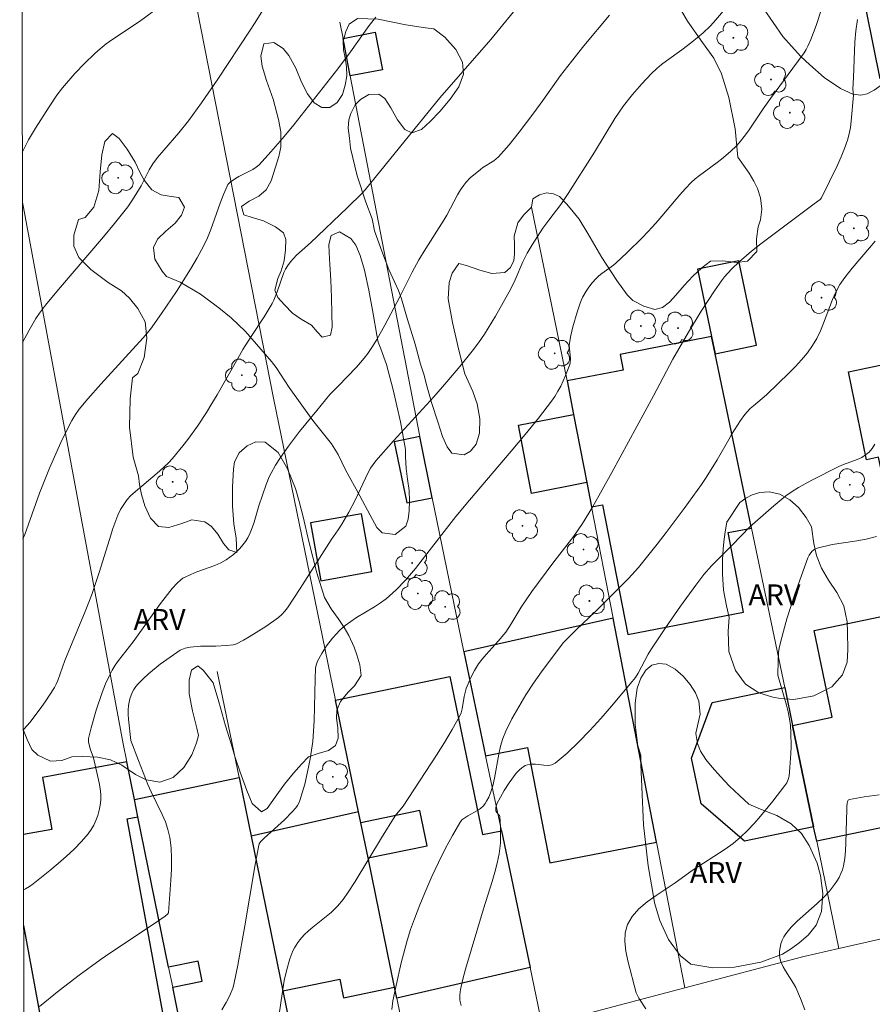
# Model space of a CAD drawing. Units: metres. Extents: x 281183 to 281699, y 1671011 to 1671580.
# Drawn here: x 281199 to 281260, y 1671404 to 1671475 of the extents above; entities that cross this region are included whole.
import ezdxf

# ---------------------------------------------------------------- set-up
doc = ezdxf.new("R2010")
doc.units = ezdxf.units.M
doc.header["$MEASUREMENT"] = 0
for name, color, linetype, lineweight, true_color in [('Arvores_Isoladas', 7, 'Continuous', 18, 0x00ff33), ('Curvas_Intermediarias', 7, 'Continuous', 9, 0x783c14), ('Curvas_Mestras', 7, 'Continuous', 20, 0x783c14), ('Topon_Vegetacao', 7, 'Continuous', 9, 0x00ff33), ('Vegetacao', 7, 'Orla8', 9, 0x00ff33)]:
    doc.layers.add(name, color=color, linetype=linetype, lineweight=lineweight, true_color=true_color)
for name, color, linetype, lineweight in [('Edificacoes', 7, 'Continuous', 30), ('Malha_Coordenadas', 7, 'Continuous', 15), ('Muro_Grade', 8, 'Continuous', 20)]:
    doc.layers.add(name, color=color, linetype=linetype, lineweight=lineweight)
doc.styles.add('Arial', font='arial.ttf', dxfattribs={"height": 1.5})
doc.styles.get("Standard").update_dxf_attribs({"font": 'arial.ttf'})
doc.linetypes.add('Orla8', pattern='A,6,-0.5,["V",Standard,S=1,R=0,X=-0.5,Y=-1],-0.5,6,-0.5,["V",Standard,S=1,R=0,X=-0.5,Y=-1],-0.5', length=14)

# ---------------------------------------------------------------- blocks, each defined once
blk = doc.blocks.new('Arvore')
at = {"layer": 'Arvores_Isoladas'}
blk.add_lwpolyline([(-0.718, 0.493, 0.872324), (-0.722, -0.551, 0.862983), (0.284, -0.827, 0.900105), (0.89, 0.029, 0.863155), (0.262, 0.861, 0.882486)], format="xyb", close=True, dxfattribs=at)
blk.add_circle((0, 0), 0.0286, dxfattribs=at)

msp = doc.modelspace()

# ---------------------------------------------------------------- linework, layer by layer
at = {"layer": 'Curvas_Intermediarias', "flags": 128}
for points, elevation in [([(281213.869, 1671404.056), (281214.192, 1671404.578), (281214.452, 1671405.073), (281214.657, 1671405.59), (281214.729, 1671405.855), (281215.022, 1671407.249), (281215.534, 1671410.06), (281216.241, 1671414.296), (281216.493, 1671415.703), (281216.549, 1671415.923), (281216.635, 1671416.063), (281216.908, 1671416.335), (281218.353, 1671417.64), (281218.908, 1671418.204), (281219.177, 1671418.51), (281219.294, 1671418.672), (281219.392, 1671418.843), (281219.467, 1671419.023), (281219.811, 1671420.195), (281220.088, 1671421.402), (281220.201, 1671422.012), (281220.378, 1671423.234), (281220.448, 1671423.978), (281220.489, 1671424.727), (281220.548, 1671427.733), (281220.582, 1671428.482), (281220.621, 1671428.709), (281220.734, 1671428.997), (281221.031, 1671429.552), (281221.365, 1671430.086), (281221.804, 1671430.649), (281222.318, 1671431.209), (281222.697, 1671431.539), (281223.099, 1671431.831), (281223.517, 1671432.106), (281224.803, 1671432.891), (281225.221, 1671433.164), (281225.625, 1671433.456), (281225.874, 1671433.656), (281226.35, 1671434.086), (281227.015, 1671434.784), (281227.726, 1671435.628), (281228.216, 1671436.241), (281230.631, 1671439.337), (281231.608, 1671440.518), (281234.589, 1671444.024), (281235.57, 1671445.2), (281236.531, 1671446.39), (281237.462, 1671447.599), (281237.701, 1671447.942), (281237.92, 1671448.301), (281238.121, 1671448.673), (281238.474, 1671449.441), (281238.773, 1671450.217), (281238.807, 1671450.35), (281238.815, 1671450.628), (281238.723, 1671451.614), (281238.837, 1671452.303), (281238.981, 1671452.919), (281239.291, 1671453.972), (281239.484, 1671454.53), (281239.595, 1671454.801), (281239.718, 1671455.066), (281239.947, 1671455.474), (281240.077, 1671455.672), (281240.361, 1671456.049), (281240.673, 1671456.398), (281240.86, 1671456.572), (281241.061, 1671456.732), (281241.905, 1671457.336), (281242.102, 1671457.502), (281242.863, 1671458.213), (281243.976, 1671459.314), (281244.697, 1671460.067), (281245.1, 1671460.516), (281246.65, 1671462.369), (281247.051, 1671462.818), (281247.469, 1671463.249), (281247.755, 1671463.509), (281248.057, 1671463.751), (281249.324, 1671464.662), (281249.628, 1671464.904), (281250.281, 1671465.466), (281250.696, 1671465.862), (281250.893, 1671466.07), (281251.354, 1671466.641), (281251.616, 1671467.006), (281252.614, 1671468.512), (281253.132, 1671469.25), (281254.729, 1671471.433), (281255.546, 1671472.524), (281255.687, 1671472.753), (281255.811, 1671472.992), (281256.022, 1671473.475), (281256.398, 1671474.465), (281257.193, 1671476.909)], 86), ([(281217.431, 1671476.591), (281216.262, 1671474.692), (281215.859, 1671474.069), (281213.583, 1671470.633), (281212.418, 1671468.933), (281211.489, 1671467.657), (281210.792, 1671466.807), (281209.717, 1671465.553), (281209.28, 1671465.019), (281208.945, 1671464.566), (281208.687, 1671464.145), (281208.095, 1671463.011), (281207.488, 1671461.994), (281207.157, 1671461.504), (281206.198, 1671460.31), (281205.405, 1671459.361), (281202.191, 1671455.592), (281201.253, 1671454.459), (281200.83, 1671453.899), (281200.57, 1671453.511), (281200.096, 1671452.686), (281199.622, 1671451.791)], 81), ([(281199.669, 1671424.066), (281199.742, 1671424.144), (281200.137, 1671424.609), (281200.881, 1671425.585), (281201.232, 1671426.088), (281201.896, 1671427.111), (281202.033, 1671427.356), (281202.148, 1671427.613), (281202.644, 1671429.036), (281204.107, 1671432.535), (281204.58, 1671433.762), (281205.103, 1671435.326), (281205.832, 1671437.691), (281206.088, 1671438.474), (281206.442, 1671439.448), (281206.632, 1671439.839), (281206.855, 1671440.212), (281207.107, 1671440.56), (281207.368, 1671440.839), (281209.423, 1671442.592), (281210.053, 1671443.181), (281210.346, 1671443.496), (281211.088, 1671444.396), (281211.443, 1671444.861), (281212.125, 1671445.816), (281212.773, 1671446.79), (281213.168, 1671447.42), (281213.547, 1671448.059), (281215.013, 1671450.65), (281215.391, 1671451.291), (281215.985, 1671452.235), (281216.897, 1671453.639), (281217.484, 1671454.585), (281217.603, 1671454.817), (281217.842, 1671455.427), (281218.323, 1671456.794), (281218.444, 1671457.052), (281218.588, 1671457.294), (281218.782, 1671457.554), (281219.231, 1671458.033), (281220.212, 1671458.935), (281222.866, 1671461.45), (281223.915, 1671462.467), (281224.137, 1671462.708), (281228.01, 1671467.514), (281229.482, 1671469.31), (281233.135, 1671473.462), (281235.395, 1671476.234)], 83), ([(281224.889, 1671475.074), (281224.428, 1671474.466), (281223.094, 1671472.593), (281222.178, 1671471.365), (281219.817, 1671468.368), (281219.02, 1671467.377), (281218.21, 1671466.4), (281217.384, 1671465.443), (281216.537, 1671464.512), (281216.334, 1671464.329), (281216.105, 1671464.176), (281215.859, 1671464.044), (281215.091, 1671463.68), (281214.852, 1671463.538), (281214.466, 1671463.26), (281214.311, 1671463.088), (281214.253, 1671462.989), (281213.992, 1671462.388), (281213.759, 1671461.769), (281213.095, 1671459.885), (281212.844, 1671459.272), (281212.559, 1671458.677), (281212.107, 1671457.851), (281211.632, 1671457.036), (281210.626, 1671455.433), (281209.569, 1671453.863), (281208.785, 1671452.755), (281208.25, 1671452.119), (281205.22, 1671448.809), (281204.282, 1671447.756), (281203.68, 1671447.03), (281203.405, 1671446.635), (281203.155, 1671446.222), (281202.73, 1671445.419), (281202.359, 1671444.648), (281201.537, 1671442.793), (281200.842, 1671441.024), (281199.778, 1671438.068), (281199.646, 1671437.737)], 82), ([(281241.614, 1671475.224), (281239.783, 1671473.013), (281238.884, 1671471.894), (281238.112, 1671470.893), (281236.845, 1671469.11), (281236.199, 1671468.228), (281235.152, 1671466.846), (281234.433, 1671465.942), (281234.061, 1671465.504), (281233.676, 1671465.081), (281233.512, 1671464.927), (281233.333, 1671464.792), (281232.559, 1671464.306), (281232.378, 1671464.171), (281231.655, 1671463.57), (281231.329, 1671463.237), (281231.186, 1671463.056), (281230.959, 1671462.718), (281230.75, 1671462.368), (281229.976, 1671460.913), (281229.772, 1671460.556), (281228.472, 1671458.522), (281227.973, 1671457.697), (281227.506, 1671456.825), (281226.62, 1671455.054), (281225.543, 1671453.046), (281224.958, 1671452.013), (281224.648, 1671451.509), (281224.32, 1671451.018), (281224.067, 1671450.678), (281223.796, 1671450.351), (281223.511, 1671450.034), (281222.212, 1671448.673), (281221.61, 1671448.067), (281220.665, 1671446.936), (281219.437, 1671445.415), (281218.645, 1671444.381), (281218.073, 1671443.577), (281217.72, 1671443.022), (281217.402, 1671442.45), (281217.272, 1671442.18), (281217.045, 1671441.622), (281216.517, 1671440.099), (281216.18, 1671438.927), (281216.053, 1671438.545), (281215.905, 1671438.177), (281215.727, 1671437.827), (281215.561, 1671437.564), (281215.373, 1671437.31), (281215.164, 1671437.066), (281214.94, 1671436.835), (281214.701, 1671436.62), (281214.451, 1671436.423), (281214.193, 1671436.248), (281213.8, 1671436.03), (281213.384, 1671435.846), (281212.081, 1671435.374), (281211.655, 1671435.205), (281211.245, 1671435.01), (281211.093, 1671434.92), (281210.948, 1671434.818), (281210.676, 1671434.583), (281210.316, 1671434.183), (281209.496, 1671433.117), (281207.527, 1671430.377), (281206.49, 1671429.042), (281206.246, 1671428.699), (281206.024, 1671428.347), (281205.831, 1671427.979), (281205.566, 1671427.376), (281205.324, 1671426.76), (281204.896, 1671425.498), (281204.528, 1671424.22), (281204.339, 1671423.463), (281204.349, 1671423.213), (281204.461, 1671422.71), (281204.686, 1671422.07), (281205.11, 1671420.289), (281205.181, 1671419.872), (281205.22, 1671419.457), (281205.215, 1671419.048), (281205.173, 1671418.69), (281205.101, 1671418.325), (281204.999, 1671417.961), (281204.869, 1671417.604), (281204.711, 1671417.262), (281204.526, 1671416.94), (281204.314, 1671416.646), (281203.827, 1671416.081), (281203.302, 1671415.538), (281202.747, 1671415.015), (281202.169, 1671414.509), (281201.577, 1671414.017), (281200.382, 1671413.067), (281200.111, 1671412.872), (281199.827, 1671412.695), (281199.689, 1671412.622)], 84), ([(281259.357, 1671474.912), (281259.239, 1671474.101), (281259.169, 1671473.273), (281259.08, 1671470.747), (281259.033, 1671469.913), (281259.069, 1671469.502), (281258.91, 1671467.639), (281258.849, 1671467.178), (281258.763, 1671466.723), (281258.646, 1671466.279), (281258.438, 1671465.674), (281258.197, 1671465.079), (281257.932, 1671464.49), (281256.783, 1671462.138), (281256.69, 1671462.034), (281256.266, 1671461.709), (281252.451, 1671458.854), (281251.775, 1671458.323), (281250.892, 1671457.555), (281250.352, 1671457.045), (281249.854, 1671456.5), (281249.629, 1671456.209), (281249.131, 1671455.499), (281248.182, 1671454.038), (281247.275, 1671452.544), (281246.14, 1671450.613), (281244.752, 1671447.984), (281241.771, 1671442.487), (281240.39, 1671440.003), (281239.683, 1671438.835), (281239.063, 1671437.936), (281237.549, 1671435.996), (281236.066, 1671433.969), (281235.303, 1671432.853), (281234.59, 1671431.654), (281234.202, 1671431.079), (281233.654, 1671430.421), (281232.782, 1671429.471), (281232.506, 1671429.144), (281232.249, 1671428.805), (281231.947, 1671428.329), (281231.684, 1671427.825), (281231.358, 1671427.041), (281231.276, 1671426.76), (281231.218, 1671426.469), (281231.076, 1671425.587), (281230.997, 1671425.306), (281230.881, 1671425.041), (281230.357, 1671424.102), (281229.804, 1671423.175), (281229.229, 1671422.258), (281226.846, 1671418.629), (281226.27, 1671417.921), (281225.307, 1671416.363), (281223.41, 1671413.229), (281222.921, 1671412.455), (281222.563, 1671411.936), (281222.159, 1671411.452), (281221.703, 1671411.021), (281220.389, 1671409.97), (281220.072, 1671409.697), (281219.772, 1671409.409), (281219.464, 1671409.06), (281219.321, 1671408.873), (281219.068, 1671408.478), (281218.962, 1671408.272), (281218.739, 1671407.69), (281218.518, 1671406.925), (281218.347, 1671406.142), (281218.21, 1671405.355), (281217.964, 1671403.569)], 87), ([(281260.622, 1671459.056), (281260.222, 1671458.564), (281258.967, 1671457.106), (281258.451, 1671456.443), (281258.103, 1671455.939), (281257.804, 1671455.407), (281257.563, 1671454.861), (281256.929, 1671453.171), (281256.703, 1671452.618), (281256.447, 1671452.084), (281256.149, 1671451.577), (281255.774, 1671451.058), (281255.362, 1671450.561), (281254.923, 1671450.083), (281254.464, 1671449.617), (281252.842, 1671448.041), (281251.907, 1671447.273), (281251.684, 1671447.073), (281251.476, 1671446.858), (281251.301, 1671446.651), (281250.982, 1671446.208), (281250.352, 1671445.211), (281250.16, 1671444.844), (281249.318, 1671443.41), (281248.775, 1671442.509), (281248.491, 1671442.066), (281248.194, 1671441.633), (281246.947, 1671439.906), (281245.666, 1671438.2), (281245.013, 1671437.358), (281243.678, 1671435.698), (281242.968, 1671434.899), (281240.62, 1671432.553), (281239.218, 1671431.238), (281238.765, 1671430.788), (281238.334, 1671430.321), (281237.931, 1671429.831), (281236.75, 1671428.232), (281236.181, 1671427.411), (281235.634, 1671426.575), (281235.116, 1671425.726), (281234.631, 1671424.862), (281234.187, 1671423.986), (281233.975, 1671423.461), (281233.816, 1671422.913), (281233.695, 1671422.349), (281233.396, 1671420.628), (281233.264, 1671420.067), (281233.103, 1671419.583), (281232.97, 1671419.27), (281232.819, 1671418.968), (281232.719, 1671418.803), (281232.6, 1671418.648), (281232.393, 1671418.446), (281232.18, 1671418.299), (281231.473, 1671417.927), (281231.253, 1671417.791), (281231.06, 1671417.631), (281230.908, 1671417.436), (281230.373, 1671416.509), (281229.863, 1671415.555), (281229.377, 1671414.579), (281228.914, 1671413.586), (281228.474, 1671412.582), (281228.056, 1671411.57), (281227.66, 1671410.558), (281227.384, 1671409.784), (281227.138, 1671408.997), (281226.714, 1671407.4), (281226.343, 1671405.787), (281226.107, 1671404.68), (281226.036, 1671404.067)], 88), ([(281260.592, 1671444.518), (281260.407, 1671444.22), (281260.189, 1671443.956), (281259.942, 1671443.748), (281259.657, 1671443.577), (281259.344, 1671443.434), (281258.349, 1671443.057), (281258.033, 1671442.913), (281256.082, 1671441.949), (281255.133, 1671441.425), (281254.678, 1671441.135), (281254.229, 1671440.814), (281253.793, 1671440.472), (281253.368, 1671440.115), (281251.654, 1671438.596), (281250.397, 1671437.293), (281248.916, 1671435.819), (281248.372, 1671435.189), (281247.801, 1671434.442), (281246.694, 1671432.918), (281245.62, 1671431.368), (281244.567, 1671429.805), (281244.37, 1671429.485), (281243.669, 1671428.145), (281243.471, 1671427.828), (281243.246, 1671427.53), (281241.752, 1671425.763), (281240.985, 1671424.883), (281240.202, 1671424.023), (281239.399, 1671423.197), (281238.576, 1671422.419), (281237.729, 1671421.702), (281237.493, 1671421.58), (281237.222, 1671421.537), (281236.927, 1671421.545), (281236.311, 1671421.613), (281236.012, 1671421.622), (281235.736, 1671421.579), (281235.587, 1671421.52), (281235.308, 1671421.338), (281235.178, 1671421.224), (281234.942, 1671420.97), (281234.445, 1671420.299), (281234.086, 1671419.729), (281233.559, 1671418.776), (281233.483, 1671418.528), (281233.478, 1671418.285), (281233.543, 1671418.169), (281233.704, 1671418.007), (281233.742, 1671417.949), (281233.761, 1671417.884), (281233.808, 1671417.128), (281233.821, 1671416.357), (281233.805, 1671415.972), (281233.77, 1671415.59), (281233.713, 1671415.214), (281233.571, 1671414.55), (281233.401, 1671413.889), (281233.21, 1671413.232), (281232.592, 1671411.267), (281231.311, 1671406.967), (281231.12, 1671406.236), (281230.953, 1671405.502), (281230.904, 1671405.124), (281230.914, 1671404.735), (281230.99, 1671404.364)], 89), ([(281260.899, 1671419.421), (281259.826, 1671419.288), (281258.797, 1671419.099), (281258.698, 1671419.044), (281258.639, 1671418.944), (281258.609, 1671418.809), (281258.599, 1671418.653), (281258.603, 1671418.327), (281258.563, 1671417.633), (281258.533, 1671415.972), (281258.508, 1671415.424), (281258.456, 1671414.883), (281258.364, 1671414.353), (281258.285, 1671414.072), (281258.177, 1671413.795), (281258.044, 1671413.525), (281257.891, 1671413.263), (281257.721, 1671413.01), (281257.351, 1671412.537), (281256.928, 1671412.082), (281256.469, 1671411.652), (281255.047, 1671410.4), (281254.612, 1671409.961), (281254.225, 1671409.493), (281254.088, 1671409.277), (281253.973, 1671409.037), (281253.883, 1671408.779), (281253.82, 1671408.512), (281253.785, 1671408.244), (281253.781, 1671407.982), (281253.808, 1671407.735), (281253.897, 1671407.426), (281254.037, 1671407.125), (281254.211, 1671406.83), (281254.785, 1671405.941), (281254.941, 1671405.634), (281255.275, 1671404.849), (281255.584, 1671404.051)], 91)]:
    msp.add_lwpolyline(points, dxfattribs=dict(at, elevation=elevation))
at = {"layer": 'Curvas_Mestras', "flags": 128}
for points, elevation in [([(281199.599, 1671465.391), (281199.615, 1671465.427), (281200.055, 1671466.294), (281200.552, 1671467.134), (281201.518, 1671468.652), (281202.079, 1671469.484), (281202.481, 1671470.016), (281203.361, 1671471.03), (281204.054, 1671471.768), (281204.782, 1671472.468), (281205.161, 1671472.799), (281205.61, 1671473.155), (281206.075, 1671473.49), (281207.994, 1671474.769), (281208.981, 1671475.509)], 80), ([(281250.32, 1671476.166), (281249.065, 1671474.68), (281248.822, 1671474.43), (281248.31, 1671473.952), (281247.51, 1671473.274), (281246.793, 1671472.734), (281245.688, 1671471.959), (281245.335, 1671471.685), (281244.998, 1671471.392), (281244.63, 1671471.041), (281243.921, 1671470.306), (281243.25, 1671469.534), (281242.62, 1671468.732), (281242.296, 1671468.279), (281241.988, 1671467.813), (281240.533, 1671465.421), (281238.666, 1671462.451), (281238.139, 1671461.674), (281237.272, 1671460.552), (281236.855, 1671459.98), (281236.087, 1671458.792), (281235.73, 1671458.181), (281235.406, 1671457.558), (281234.862, 1671456.268), (281234.554, 1671455.642), (281233.448, 1671453.677), (281232.664, 1671452.395), (281232.243, 1671451.774), (281231.797, 1671451.174), (281230.904, 1671450.068), (281229.98, 1671448.984), (281229.034, 1671447.917), (281226.154, 1671444.747), (281224.893, 1671443.32), (281224.694, 1671443.073), (281224.521, 1671442.81), (281224.351, 1671442.492), (281223.429, 1671440.521), (281222.958, 1671439.645), (281222.461, 1671438.784), (281222.211, 1671438.38), (281221.689, 1671437.681), (281219.476, 1671434.194), (281218.566, 1671432.819), (281218.376, 1671432.563), (281218.163, 1671432.325), (281217.927, 1671432.11), (281217.033, 1671431.48), (281215.84, 1671430.729), (281215.434, 1671430.497), (281214.916, 1671430.226), (281214.682, 1671430.163), (281214.19, 1671430.111), (281213.455, 1671430.078), (281212.349, 1671430.058), (281211.619, 1671430.006), (281211.244, 1671429.931), (281210.891, 1671429.784), (281209.473, 1671428.771), (281208.632, 1671428.094), (281208.238, 1671427.734), (281207.869, 1671427.358), (281207.719, 1671427.174), (281207.585, 1671426.971), (281207.469, 1671426.752), (281207.293, 1671426.287), (281207.191, 1671425.815), (281207.165, 1671425.494), (281207.167, 1671425.168), (281207.19, 1671424.838), (281207.377, 1671423.323), (281207.905, 1671421.894), (281208.579, 1671420.179), (281208.816, 1671419.638), (281209.604, 1671418.03), (281209.836, 1671417.489), (281210.025, 1671416.939), (281210.153, 1671416.378), (281210.241, 1671415.632), (281210.275, 1671414.872), (281210.267, 1671414.104), (281210.229, 1671413.331), (281210.051, 1671410.985), (281209.995, 1671410.896), (281209.82, 1671410.754), (281209.05, 1671410.225), (281205.935, 1671408.148), (281205.165, 1671407.618), (281203.678, 1671406.532), (281202.242, 1671405.423), (281200.827, 1671404.288)], 85), ([(281244.216, 1671404.129), (281243.722, 1671404.876), (281243.61, 1671405.067), (281243.519, 1671405.264), (281242.923, 1671407.545), (281242.781, 1671408.248), (281242.708, 1671408.927), (281242.736, 1671409.566), (281242.894, 1671410.145), (281243.24, 1671410.733), (281243.724, 1671411.269), (281244.309, 1671411.767), (281244.961, 1671412.237), (281246.318, 1671413.14), (281247.521, 1671414.009), (281249.89, 1671415.536), (281250.456, 1671415.945), (281250.991, 1671416.39), (281251.491, 1671416.867), (281251.969, 1671417.371), (281252.428, 1671417.896), (281253.306, 1671418.986), (281254.157, 1671420.087), (281254.292, 1671420.292), (281254.395, 1671420.518), (281254.462, 1671420.756), (281254.524, 1671421.374), (281254.595, 1671422.38), (281254.614, 1671422.885), (281254.6, 1671423.892), (281254.559, 1671424.389), (281254.489, 1671424.875), (281254.39, 1671425.357), (281254.269, 1671425.837), (281253.668, 1671427.987), (281253.677, 1671428.984), (281253.71, 1671429.62), (281253.75, 1671429.934), (281253.814, 1671430.243), (281254.053, 1671431.131), (281254.313, 1671432.016), (281254.882, 1671433.778), (281255.805, 1671436.39), (281255.899, 1671436.581), (281256.102, 1671436.834), (281256.258, 1671436.975), (281256.461, 1671437.079), (281257.54, 1671437.339), (281259.171, 1671437.585), (281259.973, 1671437.722), (281260.729, 1671437.913)], 90)]:
    msp.add_lwpolyline(points, dxfattribs=dict(at, elevation=elevation))
at = {"layer": 'Edificacoes', "flags": 128}
for points in [[(281267.431, 1671472.173), (281260.99, 1671470.662), (281259.017, 1671480.374), (281265.327, 1671481.819)], [(281223.062, 1671470.865), (281222.549, 1671473.554), (281224.853, 1671473.993), (281225.366, 1671471.304)], [(281247.922, 1671457.033), (281248.924, 1671452.217), (281249.179, 1671450.993), (281252.128, 1671451.606), (281250.871, 1671457.647)], [(281239.045, 1671446.637), (281239.99, 1671441.768), (281240.329, 1671440.024), (281241.122, 1671440.178), (281242.926, 1671430.891), (281251.213, 1671432.5), (281250.108, 1671438.194), (281251.775, 1671438.517), (281249.179, 1671450.993), (281248.924, 1671452.217), (281242.378, 1671450.946), (281242.597, 1671449.821), (281238.578, 1671449.04)], [(281256.438, 1671416.104), (281256.221, 1671417.147), (281254.714, 1671424.394), (281257.548, 1671424.984), (281256.257, 1671431.19), (281263.934, 1671432.787), (281262.216, 1671441.042), (281261.426, 1671440.878), (281260.864, 1671443.579), (281260.013, 1671443.402), (281258.703, 1671449.699), (281265.068, 1671451.023), (281265.406, 1671449.45), (281267.832, 1671438.16), (281269.864, 1671428.702), (281270.712, 1671424.754), (281269.359, 1671424.473), (281270.808, 1671417.509), (281263.08, 1671415.901), (281262.764, 1671417.421)], [(281236.039, 1671441), (281235.093, 1671445.869), (281239.045, 1671446.637), (281239.99, 1671441.768)], [(281228.932, 1671440.688), (281228.037, 1671445.068), (281226.212, 1671444.695), (281227.107, 1671440.315)], [(281220.217, 1671438.898), (281220.952, 1671434.75), (281224.606, 1671435.397), (281223.872, 1671439.545)], [(281244.987, 1671416.038), (281241.875, 1671432.066), (281231.196, 1671429.665), (281232.754, 1671422.229), (281235.751, 1671422.811), (281237.354, 1671414.556)], [(281226.401, 1671404.882), (281226.242, 1671405.656), (281224.338, 1671414.916), (281228.56, 1671415.784), (281228.042, 1671418.303), (281223.821, 1671417.435), (281223.66, 1671418.219), (281222.016, 1671426.212), (281230.198, 1671427.894), (281232.523, 1671416.586), (281233.878, 1671416.865), (281235.932, 1671407.064)], [(281251.269, 1671416.117), (281248.173, 1671418.776), (281247.49, 1671422.062), (281248.96, 1671426.032), (281254.148, 1671427.111), (281254.714, 1671424.394), (281256.221, 1671417.147)], [(281210.361, 1671405.661), (281212.475, 1671406.092), (281212.182, 1671407.531), (281210.067, 1671407.099), (281207.875, 1671417.855), (281207.623, 1671419.088), (281215.11, 1671420.668), (281215.969, 1671416.474), (281218.235, 1671405.398), (281218.928, 1671402.014), (281211.423, 1671400.451)], [(281218.235, 1671405.398), (281222.311, 1671406.232), (281222.582, 1671404.907), (281226.242, 1671405.656), (281224.338, 1671414.916), (281223.821, 1671417.435), (281223.66, 1671418.219), (281215.969, 1671416.474)]]:
    msp.add_lwpolyline(points, close=True, dxfattribs=at)
msp.add_lwpolyline([(281199.693, 1671410.08), (281201.308, 1671401.256), (281209.841, 1671402.817), (281207.114, 1671417.715), (281207.875, 1671417.855), (281207.623, 1671419.088), (281207.074, 1671421.783), (281201.036, 1671420.679), (281201.718, 1671416.956), (281199.682, 1671416.583)], dxfattribs=at)
at = {"layer": 'Malha_Coordenadas', "flags": 128}
msp.add_lwpolyline([(281199.415, 1671573.231), (281681.482, 1671574.043), (281682.403, 1671019.775), (281200.36, 1671018.964), (281199.415, 1671573.231)], close=True, dxfattribs=at)
at = {"layer": 'Muro_Grade', "flags": 128}
for points in [[(281227.315, 1671400.437), (281226.401, 1671404.882), (281226.242, 1671405.656), (281224.338, 1671414.916), (281223.821, 1671417.435), (281223.66, 1671418.219), (281222.016, 1671426.212), (281217.578, 1671447.806), (281211.087, 1671480.858), (281209.268, 1671490.11), (281202.739, 1671523.31), (281200.725, 1671533.125)], [(281260.99, 1671470.662), (281259.017, 1671480.374)], [(281222.326, 1671474.725), (281222.549, 1671473.554), (281223.062, 1671470.865), (281228.037, 1671445.068), (281228.932, 1671440.688), (281231.196, 1671429.665), (281232.754, 1671422.229), (281233.878, 1671416.865), (281235.932, 1671407.064), (281236.799, 1671402.927)], [(281199.605, 1671461.841), (281206.809, 1671423.083), (281207.074, 1671421.783), (281207.623, 1671419.088), (281207.875, 1671417.855), (281210.067, 1671407.099), (281210.361, 1671405.661), (281211.423, 1671400.451), (281212.208, 1671396.598)], [(281247.011, 1671405.62), (281244.987, 1671416.038), (281241.875, 1671432.066), (281240.329, 1671440.024), (281239.99, 1671441.768), (281239.045, 1671446.637), (281238.578, 1671449.04), (281236.023, 1671461.472)], [(281247.922, 1671457.033), (281248.924, 1671452.217), (281249.179, 1671450.993), (281251.775, 1671438.517), (281254.148, 1671427.111), (281254.714, 1671424.394), (281256.221, 1671417.147), (281256.438, 1671416.104), (281258.034, 1671408.434)], [(281213.555, 1671428.265), (281215.11, 1671420.668), (281215.969, 1671416.474), (281218.235, 1671405.398), (281218.928, 1671402.014), (281219.649, 1671398.489)], [(281258.034, 1671408.434), (281273.467, 1671411.932)], [(281247.011, 1671405.62), (281255.521, 1671407.864), (281258.034, 1671408.434)], [(281236.799, 1671402.927), (281247.011, 1671405.62)]]:
    msp.add_lwpolyline(points, dxfattribs=at)
at = {"layer": 'Vegetacao', "flags": 128}
msp.add_lwpolyline([(281199.479, 1671535.672), (281200.03, 1671535.43), (281200.56, 1671535.483), (281201.363, 1671535.728), (281202.094, 1671535.882), (281202.738, 1671535.979), (281203.253, 1671536.156), (281203.986, 1671536.47), (281204.81, 1671536.775), (281206.021, 1671537.09), (281207.96, 1671537.585), (281210.248, 1671538.11), (281211.366, 1671538.447), (281212.461, 1671538.565), (281214.22, 1671538.834), (281216.631, 1671539.133), (281217.976, 1671539.257), (281218.507, 1671539.304), (281219.383, 1671539.396), (281220.496, 1671539.473), (281221.842, 1671539.446), (281222.681, 1671539.367), (281223.066, 1671538.974), (281223.257, 1671538.335), (281222.903, 1671537.877), (281222.36, 1671537.236), (281221.788, 1671536.428), (281221.411, 1671535.617), (281221.303, 1671534.813), (281221.273, 1671534.011), (281220.96, 1671533.241), (281220.487, 1671532.612), (281219.847, 1671532.079), (281218.986, 1671531.545), (281218.14, 1671530.956), (281217.66, 1671530.576), (281217.347, 1671530.176), (281217.182, 1671529.681), (281217.108, 1671529.206), (281217.062, 1671528.628), (281217.116, 1671528.043), (281217.2, 1671527.245), (281217.383, 1671526.302), (281217.58, 1671525.662), (281217.977, 1671525.356), (281218.604, 1671525.013), (281219.238, 1671524.398), (281219.51, 1671523.851), (281219.628, 1671523.273), (281219.56, 1671522.578), (281219.367, 1671521.742), (281219.147, 1671521.105), (281218.731, 1671520.8), (281217.775, 1671520.816), (281217.035, 1671521.04), (281216.297, 1671521.54), (281215.673, 1671522.786), (281215.393, 1671524.125), (281215.246, 1671525.881), (281215.093, 1671527.51), (281215.018, 1671528.526), (281214.881, 1671529.608), (281214.732, 1671530.817), (281214.497, 1671531.864), (281214.184, 1671532.37), (281213.478, 1671532.733), (281212.965, 1671532.871), (281212.289, 1671532.888), (281211.552, 1671532.779), (281210.891, 1671532.631), (281210.205, 1671532.068), (281210.178, 1671531.304), (281210.654, 1671530.903), (281211.479, 1671530.502), (281212.348, 1671530.127), (281213.022, 1671529.801), (281213.579, 1671529.331), (281214.018, 1671528.701), (281214.349, 1671527.986), (281214.549, 1671527.257), (281214.632, 1671526.546), (281214.608, 1671525.912), (281214.245, 1671525.22), (281213.547, 1671524.721), (281212.316, 1671524.276), (281210.648, 1671524.033), (281209.06, 1671524.045), (281208.226, 1671524.223), (281207.268, 1671524.404), (281206.228, 1671524.439), (281205.36, 1671524.16), (281204.814, 1671523.679), (281204.646, 1671523.175), (281205.621, 1671522.419), (281206.665, 1671522.12), (281207.731, 1671522.092), (281208.677, 1671522.328), (281209.588, 1671522.616), (281210.435, 1671522.737), (281210.951, 1671522.787), (281211.369, 1671522.165), (281211.415, 1671521.225), (281210.887, 1671520.437), (281210.384, 1671520.178), (281209.802, 1671519.929), (281209.441, 1671519.546), (281209.291, 1671518.979), (281209.284, 1671518.247), (281209.403, 1671517.356), (281209.598, 1671516.384), (281209.813, 1671515.507), (281210.03, 1671514.859), (281210.392, 1671514.391), (281210.813, 1671514.033), (281211.634, 1671514.208), (281211.984, 1671514.97), (281212.451, 1671515.992), (281213.054, 1671517.035), (281213.841, 1671517.953), (281214.62, 1671518.69), (281215.283, 1671519.125), (281216.255, 1671519.456), (281216.835, 1671519.507), (281217.456, 1671519.447), (281218.018, 1671519.271), (281218.582, 1671518.806), (281219.227, 1671518.064), (281219.734, 1671517.113), (281219.977, 1671516.421), (281220.107, 1671515.774), (281220.167, 1671515.027), (281220.227, 1671514.275), (281220.331, 1671513.543), (281220.51, 1671513.06), (281221.151, 1671513.125), (281221.406, 1671513.6), (281221.524, 1671514.355), (281221.638, 1671515.2), (281221.811, 1671515.976), (281222.115, 1671516.662), (281222.51, 1671517.195), (281222.45, 1671517.948), (281222.119, 1671518.506), (281221.645, 1671519.165), (281221.262, 1671519.664), (281221.019, 1671520.24), (281220.708, 1671521.113), (281220.49, 1671522.085), (281220.471, 1671522.959), (281220.614, 1671523.833), (281220.755, 1671524.693), (281220.805, 1671525.544), (281220.94, 1671526.374), (281221.069, 1671527.043), (281221.189, 1671527.876), (281221.295, 1671528.84), (281221.482, 1671529.677), (281221.728, 1671530.241), (281222.289, 1671530.697), (281223.17, 1671531.291), (281224.526, 1671531.977), (281226.074, 1671532.564), (281226.828, 1671532.794), (281227.455, 1671533.605), (281227.905, 1671534.245), (281228.454, 1671534.874), (281229.045, 1671535.318), (281229.705, 1671535.582), (281230.483, 1671535.748), (281231.383, 1671535.724), (281231.934, 1671535.583), (281232.52, 1671535.303), (281233.288, 1671534.7), (281234.373, 1671533.903), (281235.421, 1671532.959), (281235.924, 1671532.427), (281236.353, 1671532.159), (281237.018, 1671531.766), (281237.905, 1671531.357), (281239.007, 1671530.936), (281239.724, 1671530.694), (281240.598, 1671530.835), (281241.084, 1671530.989), (281241.663, 1671531.091), (281242.191, 1671530.945), (281242.693, 1671530.534), (281243.17, 1671529.757), (281243.772, 1671528.872), (281244.406, 1671527.974), (281244.682, 1671527.482), (281245.064, 1671527), (281245.579, 1671526.422), (281246.16, 1671525.928), (281246.725, 1671525.599), (281247.6, 1671525.543), (281248.323, 1671526.479), (281248.652, 1671527.399), (281248.851, 1671528.311), (281248.902, 1671528.745), (281248.933, 1671529.362), (281248.939, 1671530.273), (281248.922, 1671531.509), (281248.854, 1671532.868), (281248.806, 1671533.493), (281248.195, 1671534.288), (281247.876, 1671534.95), (281247.708, 1671535.688), (281247.788, 1671536.417), (281248.074, 1671537.155), (281248.623, 1671537.946), (281249.331, 1671538.787), (281249.828, 1671539.502), (281250.248, 1671540.524), (281250.437, 1671541.746), (281250.444, 1671543.308), (281250.423, 1671544.773), (281250.442, 1671545.256), (281250.743, 1671546.298), (281251.258, 1671547.63), (281252.108, 1671549.041), (281252.863, 1671550.066), (281253.38, 1671550.409), (281253.991, 1671550.873), (281254.86, 1671551.461), (281256.016, 1671552.004), (281257.209, 1671552.423), (281257.905, 1671552.474), (281258.424, 1671552.133), (281259.119, 1671551.538), (281259.774, 1671550.746), (281260.394, 1671549.642), (281260.956, 1671548.543), (281261.127, 1671548.017), (281261.418, 1671546.967), (281261.467, 1671546.047), (281261.108, 1671545.103), (281260.335, 1671544.292), (281259.547, 1671543.767), (281259.277, 1671543.341), (281259.095, 1671542.822), (281259.058, 1671542.171), (281259.209, 1671541.405), (281259.331, 1671540.465), (281259.403, 1671539.446), (281259.708, 1671538.677), (281260.14, 1671538.325), (281260.601, 1671538.192), (281261.6, 1671538.006), (281262.766, 1671537.863), (281263.923, 1671537.764), (281264.357, 1671537.53), (281264.56, 1671536.943), (281264.66, 1671536.399), (281264.831, 1671535.85), (281265.373, 1671535.556), (281265.895, 1671535.415), (281266.621, 1671535.187), (281267.545, 1671534.804), (281268.187, 1671534.527), (281268.823, 1671534.095), (281269.183, 1671533.687), (281269.42, 1671533.187), (281269.494, 1671532.675), (281268.712, 1671532.04), (281267.699, 1671531.627), (281266.296, 1671531.307), (281264.901, 1671531.238), (281264.21, 1671531.372), (281263.75, 1671531.158), (281263.25, 1671530.775), (281262.937, 1671530.369), (281263.044, 1671529.438), (281263.599, 1671528.796), (281264.358, 1671527.912), (281265.055, 1671526.808), (281265.465, 1671525.859), (281265.365, 1671524.988), (281265.151, 1671524.224), (281264.836, 1671523.462), (281264.433, 1671522.77), (281264.143, 1671522.11), (281263.991, 1671521.32), (281263.923, 1671520.417), (281263.896, 1671519.583), (281263.583, 1671518.859), (281263.165, 1671518.297), (281262.776, 1671517.701), (281262.452, 1671517.087), (281262.348, 1671516.508), (281263.076, 1671515.615), (281263.805, 1671515.217), (281264.436, 1671514.738), (281264.702, 1671514.162), (281264.453, 1671513.647), (281263.853, 1671513.385), (281263.289, 1671513.037), (281262.242, 1671512.485), (281260.749, 1671511.878), (281259.174, 1671511.3), (281258.441, 1671511.05), (281257.447, 1671510.255), (281256.449, 1671509.631), (281255.163, 1671508.946), (281254.125, 1671508.415), (281253.478, 1671508.339), (281252.729, 1671508.311), (281251.887, 1671508.359), (281251.031, 1671508.531), (281250.222, 1671509.019), (281249.436, 1671510.282), (281248.98, 1671511.771), (281248.737, 1671513.594), (281248.642, 1671515.368), (281248.71, 1671516.236), (281248.676, 1671516.765), (281248.484, 1671517.92), (281248.122, 1671519.299), (281247.498, 1671520.73), (281246.729, 1671521.791), (281246.163, 1671522.242), (281245.326, 1671522.81), (281244.416, 1671523.173), (281243.618, 1671523.166), (281242.94, 1671522.832), (281242.344, 1671522.215), (281241.929, 1671521.708), (281241.5, 1671520.787), (281241.156, 1671519.666), (281240.746, 1671518.398), (281240.221, 1671517.237), (281239.547, 1671516.478), (281238.753, 1671516.254), (281238.091, 1671516.533), (281237.623, 1671517.03), (281237.126, 1671517.973), (281236.625, 1671519.149), (281236.068, 1671520.561), (281235.502, 1671521.888), (281235.271, 1671522.336), (281234.386, 1671523.182), (281232.831, 1671524.218), (281231.13, 1671525.225), (281230.529, 1671525.543), (281229.986, 1671525.785), (281229.357, 1671525.894), (281228.684, 1671525.809), (281227.965, 1671525.556), (281227.235, 1671525.222), (281226.461, 1671524.665), (281225.819, 1671523.926), (281225.495, 1671523.37), (281225.208, 1671522.492), (281225.063, 1671521.361), (281225.084, 1671519.821), (281225.191, 1671518.013), (281225.317, 1671516.295), (281225.368, 1671515.725), (281225.507, 1671514.831), (281225.777, 1671513.231), (281226.225, 1671511.102), (281226.76, 1671509.234), (281226.907, 1671508.742), (281227.398, 1671508.124), (281228.299, 1671507.497), (281229.813, 1671506.901), (281231.533, 1671506.296), (281232.355, 1671505.985), (281233.609, 1671505.553), (281235.422, 1671505.082), (281237.15, 1671504.746), (281237.675, 1671504.637), (281238.194, 1671504.372), (281238.812, 1671504.182), (281239.483, 1671504.079), (281240.013, 1671504.155), (281240.882, 1671504.894), (281241.363, 1671505.786), (281242.19, 1671506.983), (281242.896, 1671507.739), (281243.355, 1671508.209), (281244.012, 1671508.707), (281244.673, 1671509.134), (281245.263, 1671509.468), (281246.148, 1671509.567), (281246.624, 1671509.38), (281247.129, 1671509.054), (281247.57, 1671508.427), (281247.893, 1671507.432), (281248.326, 1671506.524), (281248.753, 1671506.033), (281249.511, 1671505.629), (281250.64, 1671505.206), (281252.123, 1671504.904), (281253.216, 1671504.684), (281253.995, 1671504.375), (281254.52, 1671504.202), (281255.298, 1671503.917), (281256.409, 1671503.523), (281257.73, 1671503.013), (281258.704, 1671502.476), (281259.469, 1671501.864), (281260.374, 1671501.27), (281261.564, 1671500.502), (281262.355, 1671499.956), (281263.011, 1671499.903), (281264.129, 1671499.939), (281265.414, 1671500.002), (281266.745, 1671499.891), (281267.404, 1671499.563), (281267.965, 1671498.985), (281268.275, 1671498.494), (281268.525, 1671497.86), (281268.585, 1671497.044), (281268.64, 1671495.91), (281268.824, 1671494.545), (281269.019, 1671493.405), (281268.957, 1671492.618), (281268.697, 1671491.778), (281268.225, 1671490.785), (281267.321, 1671489.808), (281266.035, 1671489.164), (281264.795, 1671489.052), (281263.935, 1671489.29), (281262.448, 1671489.895), (281260.488, 1671490.708), (281259.208, 1671491.068), (281258.567, 1671490.974), (281257.98, 1671490.689), (281257.404, 1671490.133), (281256.917, 1671489.409), (281256.683, 1671488.526), (281256.907, 1671487.496), (281257.466, 1671486.545), (281257.948, 1671486.028), (281258.681, 1671485.222), (281259.633, 1671484.182), (281260.49, 1671483.138), (281260.808, 1671482.627), (281260.676, 1671481.822), (281260.485, 1671481.301), (281260.204, 1671480.765), (281259.917, 1671480.241), (281259.741, 1671479.729), (281259.716, 1671479.309), (281260.244, 1671478.757), (281260.877, 1671478.611), (281261.664, 1671478.421), (281262.518, 1671478.13), (281263.262, 1671477.874), (281263.54, 1671477.212), (281263.795, 1671476.469), (281263.984, 1671475.751), (281263.954, 1671474.892), (281263.694, 1671473.85), (281263.135, 1671472.578), (281262.27, 1671471.362), (281261.547, 1671470.617), (281261.044, 1671470.196), (281260.555, 1671469.86), (281260.04, 1671469.578), (281259.595, 1671469.482), (281259.027, 1671469.571), (281258.134, 1671469.974), (281256.973, 1671470.765), (281255.948, 1671471.669), (281255.271, 1671472.27), (281254.017, 1671473.683), (281252.634, 1671475.686), (281251.666, 1671477.371), (281251.194, 1671478.363), (281250.341, 1671480.378), (281249.601, 1671482.97), (281249.27, 1671484.589), (281249.338, 1671485.515), (281249.587, 1671487.261), (281249.774, 1671489.211), (281249.796, 1671490.039), (281249.522, 1671491.205), (281249.045, 1671492.092), (281248.495, 1671492.786), (281247.845, 1671493.169), (281247.093, 1671493.324), (281246.324, 1671493.271), (281245.652, 1671492.821), (281245.118, 1671492.022), (281244.695, 1671490.887), (281244.528, 1671489.246), (281244.762, 1671487.721), (281244.784, 1671486.995), (281244.8, 1671485.218), (281244.997, 1671482.305), (281245.439, 1671479.137), (281245.866, 1671477.445), (281246.428, 1671476.086), (281247.198, 1671474.777), (281248.271, 1671473.248), (281249.089, 1671472.138), (281249.631, 1671471.019), (281250.148, 1671469.313), (281250.594, 1671467.071), (281250.788, 1671465.049), (281251.607, 1671463.91), (281251.943, 1671463.34), (281252.204, 1671462.823), (281252.427, 1671462.14), (281252.505, 1671461.325), (281252.407, 1671460.56), (281252.254, 1671460.071), (281252.131, 1671459.206), (281252.163, 1671458.309), (281251.483, 1671457.607), (281250.693, 1671457.528), (281249.732, 1671457.642), (281248.829, 1671457.617), (281248.221, 1671457.139), (281247.567, 1671456.55), (281246.951, 1671455.861), (281246.371, 1671455.183), (281245.906, 1671454.673), (281245.417, 1671454.296), (281244.855, 1671454.164), (281244.077, 1671454.397), (281243.292, 1671454.804), (281242.869, 1671455.2), (281242.129, 1671456.226), (281241.074, 1671457.882), (281240.058, 1671459.596), (281239.441, 1671460.617), (281239.017, 1671461.151), (281238.573, 1671461.683), (281238.027, 1671462.235), (281237.616, 1671462.439), (281237.117, 1671462.505), (281236.617, 1671462.348), (281236.134, 1671462.081), (281236.023, 1671461.472), (281235.468, 1671460.901), (281235.047, 1671460.365), (281234.805, 1671459.404), (281234.818, 1671458.808), (281234.817, 1671458.116), (281234.771, 1671457.659), (281234.522, 1671457.155), (281234.121, 1671456.807), (281233.201, 1671456.725), (281232.343, 1671456.972), (281231.373, 1671457.315), (281230.845, 1671457.444), (281230.346, 1671456.743), (281230.132, 1671456.077), (281230.079, 1671454.922), (281230.381, 1671453.233), (281230.823, 1671451.243), (281231.255, 1671449.557), (281231.498, 1671449.033), (281231.835, 1671448.296), (281232.152, 1671447.4), (281232.338, 1671446.326), (281232.321, 1671445.311), (281232.081, 1671444.526), (281231.677, 1671444.025), (281231.218, 1671443.746), (281230.335, 1671443.869), (281229.99, 1671444.326), (281229.659, 1671445.057), (281229.324, 1671446.116), (281228.883, 1671447.498), (281228.487, 1671448.86), (281228.357, 1671449.468), (281228.099, 1671450.243), (281227.702, 1671451.686), (281227.153, 1671453.447), (281226.744, 1671454.908), (281226.512, 1671455.518), (281226.249, 1671456.079), (281225.83, 1671457.013), (281225.314, 1671458.32), (281224.806, 1671459.78), (281224.638, 1671460.64), (281224.189, 1671461.834), (281223.567, 1671463.714), (281223.072, 1671465.698), (281223.009, 1671466.418), (281222.92, 1671467.124), (281222.962, 1671467.717), (281223.116, 1671468.189), (281223.42, 1671468.789), (281223.8, 1671469.192), (281224.406, 1671469.54), (281225.108, 1671469.556), (281225.542, 1671469.247), (281225.981, 1671468.582), (281226.446, 1671467.718), (281226.975, 1671467.044), (281227.48, 1671466.805), (281228.152, 1671467.04), (281228.78, 1671467.597), (281229.472, 1671468.327), (281230.206, 1671469.194), (281230.845, 1671470.092), (281231.178, 1671470.987), (281231.094, 1671471.843), (281230.614, 1671472.757), (281229.834, 1671473.644), (281229.037, 1671474.23), (281228.443, 1671474.298), (281227.05, 1671474.533), (281225.056, 1671474.923), (281223.573, 1671474.976), (281223, 1671474.578), (281222.739, 1671474.051), (281222.552, 1671473.365), (281222.583, 1671472.746), (281222.701, 1671472.167), (281222.792, 1671471.528), (281222.812, 1671470.868), (281222.703, 1671470.197), (281222.503, 1671469.534), (281222.123, 1671468.957), (281221.597, 1671468.601), (281221.037, 1671468.6), (281220.495, 1671468.94), (281220.01, 1671469.587), (281219.585, 1671470.417), (281219.163, 1671471.412), (281218.663, 1671472.328), (281218.262, 1671472.828), (281217.606, 1671473.264), (281216.886, 1671473.173), (281216.661, 1671472.293), (281216.762, 1671471.57), (281217.085, 1671470.552), (281217.54, 1671469.213), (281217.928, 1671467.755), (281218.091, 1671466.873), (281218.095, 1671466.361), (281218.088, 1671465.779), (281217.953, 1671465.105), (281217.695, 1671464.262), (281217.418, 1671463.371), (281217.061, 1671462.713), (281216.527, 1671462.255), (281215.822, 1671461.895), (281215.273, 1671461.515), (281215.443, 1671460.937), (281216.044, 1671460.741), (281216.857, 1671460.49), (281217.715, 1671460.064), (281218.281, 1671459.642), (281218.46, 1671459.165), (281218.441, 1671458.427), (281218.336, 1671457.649), (281218.128, 1671456.919), (281217.89, 1671456.38), (281217.677, 1671455.541), (281217.894, 1671455.015), (281218.364, 1671454.492), (281218.945, 1671453.882), (281219.543, 1671453.475), (281220.302, 1671453.031), (281220.693, 1671452.568), (281221.059, 1671452.167), (281221.647, 1671452.313), (281221.77, 1671452.894), (281221.751, 1671453.867), (281221.73, 1671455.024), (281221.686, 1671456.257), (281221.593, 1671457.376), (281221.565, 1671458.224), (281221.543, 1671458.794), (281221.71, 1671459.442), (281222.304, 1671459.715), (281223.109, 1671459.242), (281223.469, 1671458.765), (281223.779, 1671458.008), (281224.091, 1671456.961), (281224.391, 1671455.532), (281224.713, 1671453.851), (281224.965, 1671452.309), (281225.074, 1671451.809), (281225.247, 1671451.343), (281225.658, 1671450.21), (281226.125, 1671448.402), (281226.667, 1671446.117), (281227.007, 1671444.141), (281227.014, 1671443.603), (281227.066, 1671442.779), (281227.167, 1671442.015), (281227.28, 1671441.211), (281227.311, 1671440.441), (281227.292, 1671439.755), (281227.212, 1671439.142), (281227.044, 1671438.661), (281226.291, 1671438.067), (281225.353, 1671438.169), (281224.976, 1671438.565), (281224.499, 1671439.429), (281223.744, 1671440.828), (281222.717, 1671442.687), (281222.198, 1671443.777), (281221.713, 1671444.535), (281220.38, 1671446.211), (281218.688, 1671448.578), (281217.758, 1671450), (281217.422, 1671450.442), (281216.671, 1671451.306), (281215.563, 1671452.574), (281214.553, 1671453.562), (281213.663, 1671454.27), (281212.346, 1671455.254), (281210.896, 1671456.105), (281209.925, 1671456.517), (281209.613, 1671456.896), (281209.092, 1671457.757), (281208.988, 1671458.588), (281209.286, 1671459.181), (281209.882, 1671459.77), (281210.527, 1671460.326), (281210.995, 1671460.897), (281211.198, 1671461.476), (281210.802, 1671462.173), (281210.243, 1671462.247), (281209.549, 1671462.362), (281208.861, 1671462.708), (281208.329, 1671463.419), (281208.031, 1671463.922), (281207.673, 1671464.691), (281207.112, 1671465.622), (281206.533, 1671466.385), (281206.06, 1671466.743), (281205.502, 1671466.174), (281205.283, 1671465.219), (281205.181, 1671464.009), (281205.086, 1671462.672), (281204.727, 1671461.48), (281204.106, 1671460.749), (281203.611, 1671460.604), (281203.296, 1671459.466), (281203.295, 1671458.682), (281203.638, 1671457.881), (281204.503, 1671457.026), (281205.743, 1671456.082), (281206.706, 1671455.482), (281207.264, 1671454.965), (281207.875, 1671454.228), (281208.393, 1671453.283), (281208.521, 1671452.099), (281208.309, 1671450.71), (281207.875, 1671449.575), (281207.485, 1671449.256), (281207.323, 1671447.76), (281207.267, 1671445.731), (281207.543, 1671443.593), (281207.911, 1671442.243), (281207.994, 1671441.641), (281208.135, 1671440.918), (281208.379, 1671440.105), (281208.769, 1671439.235), (281209.341, 1671438.628), (281210.093, 1671438.566), (281211.025, 1671438.845), (281211.743, 1671439.11), (281212.653, 1671438.972), (281213.149, 1671438.632), (281213.59, 1671438.074), (281214, 1671437.421), (281214.377, 1671436.95), (281214.957, 1671436.78), (281214.893, 1671437.79), (281214.727, 1671438.82), (281214.64, 1671440.09), (281214.648, 1671441.455), (281214.723, 1671442.72), (281214.795, 1671443.261), (281215.128, 1671443.89), (281215.698, 1671444.412), (281216.315, 1671444.685), (281216.973, 1671444.674), (281217.913, 1671443.918), (281218.566, 1671442.747), (281219.158, 1671441.353), (281219.399, 1671440.428), (281219.702, 1671439.314), (281220.114, 1671437.544), (281220.664, 1671435.314), (281221.234, 1671433.555), (281221.708, 1671432.746), (281222.19, 1671432.05), (281222.638, 1671431.411), (281222.959, 1671430.838), (281223.352, 1671430.006), (281223.54, 1671429.456), (281223.76, 1671428.719), (281223.849, 1671427.972), (281223.376, 1671427.239), (281222.888, 1671426.758), (281222.366, 1671426.115), (281222.108, 1671425.498), (281222.092, 1671424.908), (281222.175, 1671424.219), (281222.212, 1671423.49), (281222.006, 1671422.955), (281221.512, 1671422.612), (281220.761, 1671422.391), (281220.077, 1671422.138), (281219.583, 1671421.628), (281218.999, 1671420.988), (281218.355, 1671420.182), (281217.687, 1671419.255), (281217.13, 1671418.45), (281216.705, 1671418.218), (281216.051, 1671418.818), (281215.664, 1671419.732), (281215.183, 1671421.045), (281214.839, 1671422.112), (281214.534, 1671423.09), (281214.132, 1671424.377), (281213.652, 1671426.086), (281213.247, 1671427.445), (281212.554, 1671428.344), (281212.154, 1671428.659), (281211.698, 1671428.342), (281211.551, 1671427.645), (281211.548, 1671426.655), (281211.781, 1671425.432), (281212.093, 1671424.211), (281212.199, 1671423.667), (281212.066, 1671423.14), (281211.722, 1671422.28), (281211.168, 1671421.385), (281210.406, 1671420.672), (281209.452, 1671420.335), (281208.455, 1671420.501), (281207.694, 1671420.873), (281206.716, 1671421.557), (281205.92, 1671421.923), (281204.979, 1671422.127), (281203.903, 1671422.18), (281203.146, 1671422.144), (281202.433, 1671421.891), (281201.612, 1671421.844), (281200.719, 1671422.259), (281200.29, 1671422.672), (281199.944, 1671423.377), (281199.669, 1671424.097)], dxfattribs=at)
for points in [[(281250.942, 1671440.357), (281251.376, 1671440.659), (281251.833, 1671440.887), (281252.374, 1671441.06), (281253.038, 1671441.102), (281253.813, 1671440.931), (281254.513, 1671440.543), (281255.141, 1671439.997), (281255.693, 1671439.274), (281256.064, 1671438.601), (281256.236, 1671437.415), (281256.424, 1671436.544), (281256.787, 1671435.639), (281257.293, 1671434.789), (281257.871, 1671433.914), (281258.383, 1671432.955), (281258.618, 1671431.803), (281258.643, 1671431.064), (281258.663, 1671429.82), (281258.619, 1671428.932), (281258.288, 1671428.025), (281257.513, 1671427.149), (281256.229, 1671426.507), (281254.797, 1671426.24), (281253.847, 1671426.324), (281253.29, 1671426.417), (281252.288, 1671426.736), (281251.34, 1671427.356), (281250.618, 1671428.32), (281250.155, 1671429.683), (281250.094, 1671431.145), (281250.188, 1671432.122), (281249.976, 1671432.964), (281249.779, 1671434.079), (281249.695, 1671435.23), (281249.704, 1671436.268), (281249.744, 1671436.996), (281249.801, 1671437.529), (281249.892, 1671438.257), (281250.01, 1671438.931)], [(281247.79, 1671423.843), (281247.796, 1671423.826), (281247.911, 1671423.112), (281248.137, 1671422.542), (281248.496, 1671421.967), (281248.966, 1671421.398), (281249.55, 1671420.752), (281250.207, 1671420.057), (281250.911, 1671419.379), (281251.588, 1671418.773), (281252.41, 1671418.414), (281253.579, 1671417.955), (281254.62, 1671417.359), (281255.344, 1671416.655), (281255.896, 1671415.811), (281256.464, 1671414.551), (281256.722, 1671413.669), (281256.868, 1671412.36), (281256.789, 1671411.076), (281256.406, 1671410.101), (281255.837, 1671409.394), (281255.177, 1671408.84), (281254.627, 1671408.44), (281253.981, 1671408.032), (281252.433, 1671407.455), (281250.552, 1671407.101), (281249.014, 1671407.052), (281247.429, 1671407.312), (281246.673, 1671407.943), (281245.829, 1671409.085), (281245.22, 1671410.447), (281244.839, 1671411.708), (281244.686, 1671412.578), (281244.388, 1671414.358), (281244.058, 1671417.294), (281243.927, 1671419.996), (281243.857, 1671421.593), (281243.85, 1671422.269), (281243.638, 1671422.933), (281243.458, 1671424.466), (281243.449, 1671425.985), (281243.592, 1671427.057), (281243.856, 1671427.771), (281244.216, 1671428.34), (281244.652, 1671428.702), (281245.147, 1671428.835), (281245.671, 1671428.767), (281246.304, 1671428.428), (281246.882, 1671427.919), (281247.384, 1671427.324), (281247.758, 1671426.717), (281248.001, 1671426.136), (281248.102, 1671425.208)]]:
    msp.add_lwpolyline(points, close=True, dxfattribs=at)

# ---------------------------------------------------------------- block references
at = {"layer": 'Arvores_Isoladas'}
for p in [(281250.478, 1671473.597), (281253.168, 1671470.61), (281254.515, 1671468.241), (281206.459, 1671463.573), (281259.09, 1671459.966), (281256.787, 1671455.004), (281243.858, 1671452.971), (281246.513, 1671452.827), (281237.69, 1671451.017), (281215.312, 1671449.457), (281210.362, 1671441.818), (281258.809, 1671441.611), (281235.396, 1671438.674), (281239.756, 1671436.978), (281227.492, 1671436.017), (281227.906, 1671433.84), (281229.85, 1671432.883), (281240.176, 1671433.302), (281221.822, 1671420.717)]:
    msp.add_blockref('Arvore', p, dxfattribs=at)

# ---------------------------------------------------------------- texts
at = {"layer": 'Topon_Vegetacao', "style": 'Arial'}
for p in [(281251.554, 1671432.986), (281207.563, 1671431.227), (281247.365, 1671413.118)]:
    msp.add_text('ARV', height=1.5, dxfattribs=at).set_placement(p)

doc.saveas('drawing.dxf')
